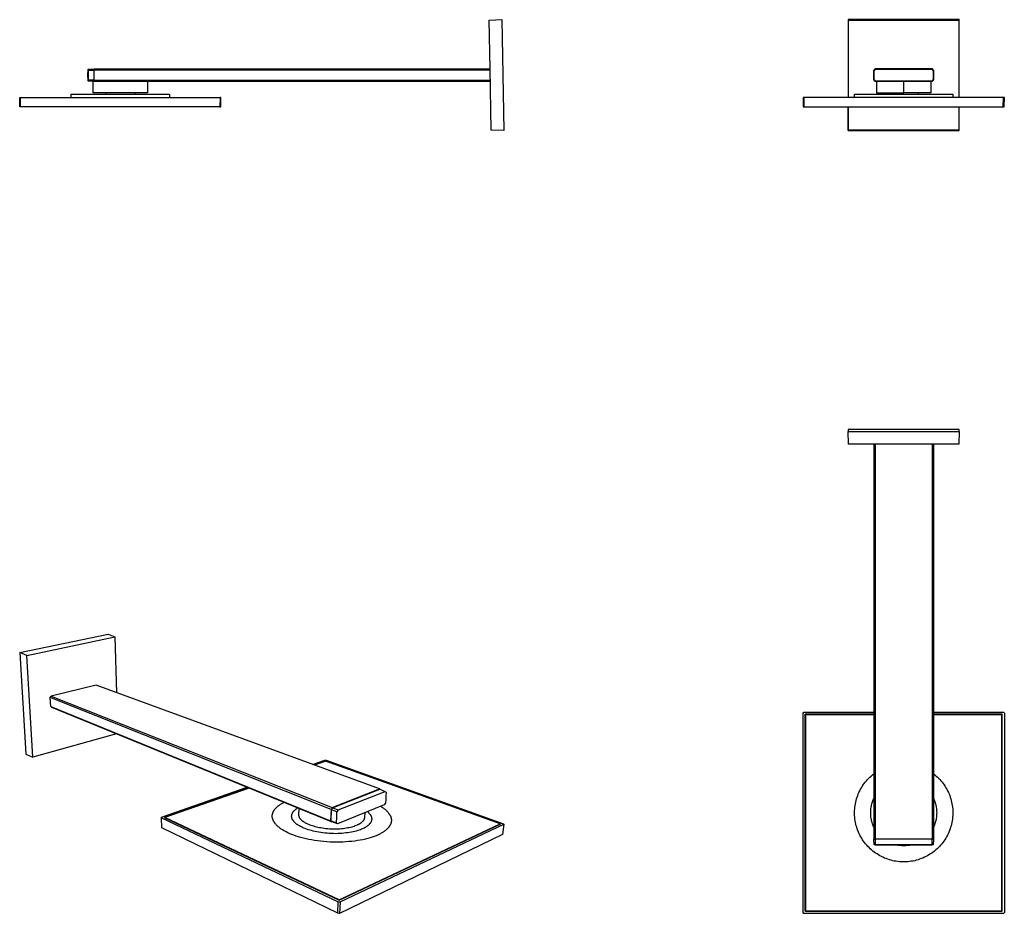
# Model space of a CAD drawing. Units: millimetres. Extents: x -762 to 400, y -747 to 309.
import ezdxf

# ---------------------------------------------------------------- set-up
doc = ezdxf.new("R2010")
doc.units = ezdxf.units.MM
doc.header["$MEASUREMENT"] = 0
doc.layers.add('Default', color=7, linetype='Continuous', true_color=0x000000)

msp = doc.modelspace()

# ---------------------------------------------------------------- linework, layer by layer
at = {"layer": 'Default', "color": 7, "true_color": 0xffffff}
for p, q in [((-208, 308.2), (-193, 308.9)), ((-207, 250.7), (-208, 308.2)), ((-193, 308.9), (-190.7, 178.1)), ((346.7, 308.9), (215.9, 308.9)), ((215.9, 308.9), (216.3, 308.2)), ((215.9, 308.9), (215.9, 217)), ((216.3, 217), (216.3, 308.2)), ((216.3, 308.2), (346.3, 308.2)), ((346.7, 308.9), (346.3, 308.2)), ((346.3, 308.2), (346.3, 217)), ((346.7, 217), (346.7, 308.9)), ((-681.7, 243.4), (-681.5, 249.9)), ((-681.5, 250.3), (-674.7, 250.5)), ((-681.5, 249.9), (-681.5, 250.3)), ((-681.4, 248.8), (-681.5, 245.2)), ((-681.5, 245.2), (-681.5, 241.5)), ((-681.4, 248.8), (-681.3, 250.3)), ((-674.7, 249), (-681.4, 248.8)), ((-674.7, 250.5), (-674.7, 236.2)), ((-674.2, 249.3), (-674.7, 249.3)), ((-674.2, 248.1), (-674.7, 248.1)), ((-674.2, 249.2), (-674.2, 250.7)), ((-674.2, 250.7), (-207, 250.7)), ((-207, 249.2), (-674.2, 249.2)), ((-674.2, 237.6), (-674.2, 249.2)), ((-205.7, 178.2), (-207, 250.7)), ((247.5, 250.7), (246, 249.2)), ((246, 249.2), (246, 237.6)), ((246.1, 249), (247.6, 250.5)), ((246.1, 237.7), (246.1, 249)), ((246.3, 248.8), (246.1, 249)), ((247.8, 250.3), (246.3, 248.8)), ((246.3, 237.9), (246.3, 248.8)), ((315.1, 250.7), (247.5, 250.7)), ((247.6, 250.5), (247.8, 250.3)), ((314.9, 250.5), (247.6, 250.5)), ((247.8, 250.3), (314.7, 250.3)), ((314.7, 250.3), (314.9, 250.5)), ((316.2, 248.8), (314.7, 250.3)), ((314.9, 250.5), (316.4, 249)), ((316.6, 249.2), (315.1, 250.7)), ((316.4, 249), (316.2, 248.8)), ((316.2, 248.8), (316.2, 237.9)), ((316.4, 249), (316.4, 237.7)), ((316.6, 237.6), (316.6, 249.2)), ((-681.5, 236.9), (-681.7, 243.4)), ((-681.5, 241.5), (-681.4, 237.9)), ((-681.5, 236.4), (-681.5, 236.9)), ((-674.7, 236.2), (-681.5, 236.4)), ((-681.3, 236.4), (-681.4, 237.9)), ((-681.4, 237.9), (-681.4, 237.9)), ((-681.4, 237.9), (-674.7, 237.7)), ((-675.5, 222.5), (-675.5, 236.1)), ((-675.5, 236.1), (-206.8, 236.1)), ((-674.2, 238.6), (-674.7, 238.6)), ((-674.2, 237.4), (-674.7, 237.4)), ((-674.2, 236.1), (-674.2, 237.6)), ((-674.2, 237.6), (-206.8, 237.6)), ((-611.5, 236.1), (-611.5, 222.5)), ((246, 237.6), (247.5, 236.1)), ((246.1, 237.7), (246.3, 237.9)), ((247.6, 236.2), (246.1, 237.7)), ((246.3, 237.9), (247.8, 236.4)), ((247.5, 236.1), (315.1, 236.1)), ((247.8, 236.4), (247.6, 236.2)), ((247.6, 236.2), (314.9, 236.2)), ((314.7, 236.4), (247.8, 236.4)), ((249.3, 236.1), (249.3, 222.5)), ((281.3, 222.5), (281.3, 236.1)), ((313.3, 236.1), (313.3, 222.5)), ((314.7, 236.4), (316.2, 237.9)), ((314.9, 236.2), (314.7, 236.4)), ((316.4, 237.7), (314.9, 236.2)), ((315.1, 236.1), (316.6, 237.6)), ((316.2, 237.9), (316.4, 237.7)), ((-701.5, 217), (-701.5, 221)), ((-701.5, 221), (-585.5, 221)), ((-611.5, 222.5), (-675.5, 222.5)), ((-660.6, 222.5), (-660.6, 221)), ((-626.3, 222.5), (-626.3, 221)), ((-585.5, 221), (-585.5, 217)), ((223.3, 217), (223.3, 221)), ((223.3, 221), (339.3, 221)), ((249.3, 222.5), (281.3, 222.5)), ((264.1, 222.5), (264.1, 221)), ((313.3, 222.5), (281.3, 222.5)), ((298.4, 222.5), (298.4, 221)), ((339.3, 221), (339.3, 217)), ((-762.1, 206), (-762.2, 217)), ((-762.2, 217), (-761.2, 217)), ((-761.1, 206), (-761.2, 217)), ((-761.2, 217), (-525.6, 217)), ((-525.6, 217), (-525.8, 206)), ((-524.6, 217), (-525.6, 217)), ((-524.8, 206), (-524.6, 217)), ((163.5, 217), (162.5, 217)), ((162.5, 217), (162.6, 206)), ((399.1, 217), (163.5, 217)), ((163.5, 217), (163.6, 206)), ((398.9, 206), (399.1, 217)), ((400.1, 217), (399.1, 217)), ((399.9, 206), (400.1, 217)), ((-761.1, 206), (-762.1, 206)), ((-525.8, 206), (-761.1, 206)), ((-525.8, 206), (-524.8, 206)), ((162.6, 206), (163.6, 206)), ((163.6, 206), (399.9, 206)), ((215.9, 178.1), (215.9, 206)), ((216.3, 178.2), (216.3, 206)), ((346.3, 206), (346.3, 178.2)), ((346.7, 178.1), (346.7, 206)), ((-190.7, 178.1), (-205.7, 178.2)), ((216.3, 178.2), (215.9, 178.1)), ((215.9, 178.1), (277.7, 178.1)), ((346.3, 178.2), (216.3, 178.2)), ((277.8, 178.1), (277.7, 178.1)), ((277.7, 178.1), (277.7, 178.1)), ((277.7, 178.1), (277.7, 178.1)), ((277.7, 178.1), (277.7, 178.1)), ((277.7, 178.1), (284.8, 178.1)), ((277.8, 178.1), (277.8, 178.1)), ((277.8, 178.1), (277.8, 178.1)), ((277.8, 178.1), (277.8, 178.1)), ((284.8, 178.1), (284.7, 178.1)), ((284.7, 178.1), (284.7, 178.1)), ((284.8, 178.1), (346.7, 178.1)), ((284.8, 178.1), (284.8, 178.1)), ((284.8, 178.1), (284.8, 178.1)), ((284.8, 178.1), (284.8, 178.1)), ((284.8, 178.1), (284.8, 178.1)), ((284.8, 178.1), (284.8, 178.1)), ((346.3, 178.2), (346.7, 178.1)), ((277.7, -175.1), (215.9, -175.1)), ((215.9, -175.1), (215.9, -177.4)), ((216.3, -192.4), (215.9, -177.4)), ((215.9, -177.4), (346.7, -177.4)), ((278, -175.1), (277.7, -175.1)), ((278.2, -175.1), (278, -175.1)), ((284.3, -175.1), (278.2, -175.1)), ((284.4, -175.1), (284.3, -175.1)), ((284.5, -175.1), (284.4, -175.1)), ((284.8, -175.1), (284.5, -175.1)), ((284.5, -175.1), (284.5, -175.1)), ((346.7, -175.1), (284.8, -175.1)), ((346.7, -177.4), (346.3, -192.4)), ((346.7, -177.4), (346.7, -175.1)), ((346.3, -192.4), (216.3, -192.4)), ((246, -192.4), (246, -658.5)), ((247.5, -192.4), (247.5, -658.5)), ((315.1, -658.5), (315.1, -192.4)), ((316.6, -192.4), (316.6, -658.5)), ((-762.2, -438.4), (-657.8, -417)), ((-657.8, -417), (-649.8, -420.2)), ((-753.8, -441.9), (-649.8, -420.2)), ((-649.8, -420.2), (-647.9, -486)), ((-753.8, -441.9), (-762.2, -438.4)), ((-762.2, -438.4), (-754.9, -558.5)), ((-746.8, -562.1), (-753.8, -441.9)), ((-671.8, -477.3), (-725, -490)), ((-337.3, -599.7), (-671.8, -477.3)), ((-726.1, -491.7), (-725, -490)), ((-394.7, -623.9), (-726.1, -491.7)), ((-725.6, -502.3), (-726.1, -491.7)), ((-725, -490), (-393.4, -621.6)), ((-724.3, -503.3), (-725.6, -502.3)), ((-725.6, -502.3), (-395.2, -637.3)), ((-394, -638.5), (-724.3, -503.3)), ((162.5, -510), (163.5, -509)), ((162.5, -745.6), (162.5, -510)), ((163.5, -509), (246, -509)), ((316.6, -509), (399.1, -509)), ((399.1, -509), (400.1, -510)), ((400.1, -510), (400.1, -745.6)), ((165, -744), (165, -511.5)), ((246, -511.5), (165, -511.5)), ((165, -511.5), (165.2, -511.7)), ((165.2, -511.7), (165.2, -743.9)), ((246, -511.7), (165.2, -511.7)), ((246, -512), (165.5, -512)), ((165.5, -512), (165.5, -743.6)), ((397.5, -511.5), (316.6, -511.5)), ((397.3, -511.7), (316.6, -511.7)), ((397.1, -512), (316.6, -512)), ((397.1, -743.6), (397.1, -512)), ((397.5, -511.5), (397.3, -511.7)), ((397.3, -743.9), (397.3, -511.7)), ((397.5, -744), (397.5, -511.5)), ((-647.9, -534.6), (-746.8, -562.1)), ((-754.9, -558.5), (-746.8, -562.1)), ((-416.4, -570.8), (-401.9, -565.7)), ((-401.1, -566.8), (-414.4, -571.5)), ((-401, -567), (-414.1, -571.6)), ((-401.9, -565.7), (-400.4, -565.7)), ((-194.4, -641), (-401.1, -566.8)), ((-401.1, -566.8), (-401.1, -567.1)), ((-195.2, -641), (-401, -567)), ((-400.4, -565.7), (-191.1, -640.7)), ((234.7, -593.3), (235.9, -591.7)), ((235.9, -591.7), (237.2, -590.1)), ((237.2, -590.1), (238.5, -588.6)), ((238.5, -588.6), (239.9, -587.2)), ((239.9, -587.2), (241.4, -585.7)), ((241.4, -585.7), (242.9, -584.4)), ((242.9, -584.4), (244.4, -583.1)), ((244.4, -583.1), (246, -581.8)), ((316.6, -581.8), (318.1, -583.1)), ((318.1, -583.1), (319.7, -584.4)), ((319.7, -584.4), (321.2, -585.7)), ((321.2, -585.7), (322.6, -587.2)), ((322.6, -587.2), (324, -588.6)), ((324, -588.6), (325.3, -590.1)), ((325.3, -590.1), (326.6, -591.7)), ((326.6, -591.7), (327.9, -593.3)), ((-594.8, -633), (-493.7, -597.7)), ((-491.8, -598.5), (-591.5, -633.4)), ((-491.4, -598.7), (-590.7, -633.4)), ((-393.4, -621.6), (-337.3, -599.7)), ((-392.8, -621.9), (-337, -600.1)), ((-386.4, -624.5), (-330.9, -602.6)), ((-336.9, -600.1), (-337.3, -599.7)), ((-337, -600.1), (-330.9, -602.6)), ((-330.9, -602.6), (-329.8, -603.9)), ((-329.8, -603.9), (-329.9, -608)), ((227.7, -605.5), (228.5, -603.7)), ((228.5, -603.7), (229.4, -601.9)), ((229.4, -601.9), (230.3, -600.1)), ((230.3, -600.1), (231.3, -598.3)), ((231.3, -598.3), (232.4, -596.6)), ((232.4, -596.6), (233.5, -594.9)), ((233.5, -594.9), (234.7, -593.3)), ((327.9, -593.3), (329, -594.9)), ((329, -594.9), (330.1, -596.6)), ((330.1, -596.6), (331.2, -598.3)), ((331.2, -598.3), (332.2, -600.1)), ((332.2, -600.1), (333.1, -601.9)), ((333.1, -601.9), (334, -603.7)), ((334, -603.7), (334.8, -605.5)), ((-451.9, -616.4), (-451.1, -615.9)), ((-451.1, -615.9), (-450.3, -615.5)), ((-330.1, -612.1), (-330.4, -616.2)), ((-329.9, -608), (-330.1, -612.1)), ((224.3, -617.1), (224.7, -615.1)), ((224.7, -615.1), (225.2, -613.2)), ((225.2, -613.2), (225.7, -611.2)), ((225.7, -611.2), (226.3, -609.3)), ((226.3, -609.3), (227, -607.4)), ((227, -607.4), (227.7, -605.5)), ((244.1, -616.2), (244.5, -614.9)), ((244.5, -614.9), (244.9, -613.7)), ((244.9, -613.7), (245.4, -612.5)), ((245.4, -612.5), (246, -611.3)), ((316.6, -611.3), (317.1, -612.5)), ((317.1, -612.5), (317.6, -613.7)), ((317.6, -613.7), (318.1, -614.9)), ((318.1, -614.9), (318.5, -616.2)), ((334.8, -605.5), (335.6, -607.4)), ((335.6, -607.4), (336.2, -609.3)), ((336.2, -609.3), (336.8, -611.2)), ((336.8, -611.2), (337.4, -613.2)), ((337.4, -613.2), (337.9, -615.1)), ((337.9, -615.1), (338.3, -617.1)), ((-463.3, -627.6), (-463.2, -627.3)), ((-463.2, -627.3), (-463, -627)), ((-463, -627), (-462.9, -626.7)), ((-462.9, -626.7), (-462.7, -626.4)), ((-462.7, -626.4), (-462.6, -626.1)), ((-462.6, -626.1), (-462.4, -625.8)), ((-462.4, -625.8), (-462.3, -625.5)), ((-462.3, -625.5), (-462.1, -625.2)), ((-462.1, -625.2), (-461.9, -624.9)), ((-461.9, -624.9), (-461.7, -624.7)), ((-461.7, -624.7), (-461.5, -624.4)), ((-461.5, -624.4), (-461.3, -624.1)), ((-461.3, -624.1), (-461.1, -623.8)), ((-461.1, -623.8), (-460.9, -623.5)), ((-460.9, -623.5), (-460.6, -623.2)), ((-460.6, -623.2), (-460.4, -622.9)), ((-460.4, -622.9), (-460.1, -622.7)), ((-460.1, -622.7), (-459.9, -622.4)), ((-459.9, -622.4), (-459.4, -621.8)), ((-459.4, -621.8), (-458.8, -621.3)), ((-458.8, -621.3), (-458.2, -620.8)), ((-458.2, -620.8), (-457.6, -620.2)), ((-457.6, -620.2), (-457, -619.7)), ((-457, -619.7), (-456.3, -619.2)), ((-456.3, -619.2), (-455.6, -618.7)), ((-455.6, -618.7), (-454.9, -618.2)), ((-454.9, -618.2), (-454.2, -617.7)), ((-454.2, -617.7), (-453.5, -617.3)), ((-453.5, -617.3), (-452.7, -616.8)), ((-452.7, -616.8), (-451.9, -616.4)), ((-440, -627.7), (-439.9, -627.5)), ((-439.9, -627.5), (-439.8, -627.3)), ((-439.8, -627.3), (-439.7, -627.2)), ((-439.7, -627.2), (-439.6, -627)), ((-439.6, -627), (-439.4, -626.8)), ((-439.4, -626.8), (-439.3, -626.6)), ((-439.3, -626.6), (-439.2, -626.4)), ((-439.2, -626.4), (-439, -626.2)), ((-439, -626.2), (-438.9, -626.1)), ((-438.9, -626.1), (-438.6, -625.7)), ((-438.6, -625.7), (-438.2, -625.4)), ((-438.2, -625.4), (-437.9, -625)), ((-437.9, -625), (-437.5, -624.7)), ((-437.5, -624.7), (-437.2, -624.3)), ((-437.2, -624.3), (-436.8, -624)), ((-436.8, -624), (-436.4, -623.7)), ((-436.4, -623.7), (-435.9, -623.3)), ((-435.9, -623.3), (-435.5, -623)), ((-435.5, -623), (-435.1, -622.7)), ((-435.1, -622.7), (-434.6, -622.4)), ((-434.6, -622.4), (-434.1, -622.1)), ((-432.7, -630.1), (-432.5, -622.8)), ((-394.7, -623.9), (-395.2, -637.3)), ((-393.4, -621.6), (-394.7, -623.9)), ((-394.6, -637.3), (-394.1, -624.2)), ((-394.1, -624.2), (-392.8, -621.9)), ((-387.7, -626.8), (-394.1, -624.2)), ((-392.8, -621.9), (-386.4, -624.5)), ((-387.8, -633.2), (-387.7, -626.8)), ((-386.4, -624.5), (-387.7, -626.8)), ((-331.8, -618.3), (-387, -640.8)), ((-351.6, -626.5), (-351.3, -626.8)), ((-351.3, -626.8), (-350.9, -627.2)), ((-350.9, -627.2), (-350.5, -627.5)), ((-350.5, -627.5), (-350.2, -627.9)), ((-336.1, -620.1), (-335.4, -620.6)), ((-335.4, -620.6), (-334.6, -621.1)), ((-334.6, -621.1), (-333.9, -621.6)), ((-333.9, -621.6), (-333.1, -622.1)), ((-333.1, -622.1), (-332.4, -622.6)), ((-332.4, -622.6), (-331.7, -623.1)), ((-330.4, -616.2), (-331.8, -618.3)), ((-331.7, -623.1), (-331.1, -623.7)), ((-331.1, -623.7), (-330.5, -624.2)), ((-330.5, -624.2), (-329.8, -624.8)), ((-329.8, -624.8), (-329.2, -625.3)), ((-329.2, -625.3), (-328.7, -625.9)), ((-328.7, -625.9), (-328.1, -626.4)), ((-328.1, -626.4), (-327.6, -627)), ((-327.6, -627), (-327.1, -627.6)), ((-327.1, -627.6), (-326.7, -628.2)), ((223.3, -625.1), (223.5, -623.1)), ((223.3, -627.1), (223.3, -625.1)), ((223.3, -629.2), (223.3, -627.1)), ((223.5, -623.1), (223.7, -621.1)), ((223.7, -621.1), (223.9, -619.1)), ((223.9, -619.1), (224.3, -617.1)), ((242.3, -626.5), (242.4, -625.2)), ((242.3, -627.8), (242.3, -626.5)), ((242.4, -625.2), (242.5, -623.9)), ((242.5, -623.9), (242.6, -622.6)), ((242.6, -622.6), (242.8, -621.3)), ((242.8, -621.3), (243.1, -620)), ((243.1, -620), (243.4, -618.7)), ((243.4, -618.7), (243.7, -617.4)), ((243.7, -617.4), (244.1, -616.2)), ((318.5, -616.2), (318.9, -617.4)), ((318.9, -617.4), (319.2, -618.7)), ((319.2, -618.7), (319.5, -620)), ((319.5, -620), (319.7, -621.3)), ((319.7, -621.3), (319.9, -622.6)), ((319.9, -622.6), (320.1, -623.9)), ((320.1, -623.9), (320.2, -625.2)), ((320.2, -625.2), (320.2, -626.5)), ((320.2, -626.5), (320.3, -627.8)), ((338.3, -617.1), (338.6, -619.1)), ((338.6, -619.1), (338.9, -621.1)), ((338.9, -621.1), (339.1, -623.1)), ((339.1, -623.1), (339.2, -625.1)), ((339.2, -625.1), (339.3, -627.1)), ((339.3, -627.1), (339.3, -629.2)), ((-595, -633.7), (-594.8, -633)), ((-594.4, -645.7), (-595, -633.7)), ((-595, -633.7), (-386.1, -733)), ((-591.5, -633.4), (-385.3, -731)), ((-385.3, -730.6), (-590.7, -633.4)), ((-590.7, -633.4), (-590.7, -633.8)), ((-464.1, -631.7), (-464, -631.4)), ((-464.1, -632), (-464.1, -631.7)), ((-464, -632.3), (-464.1, -632)), ((-464, -630.4), (-463.9, -630.1)), ((-464, -630.8), (-464, -630.4)), ((-464, -631.1), (-464, -630.8)), ((-464, -631.4), (-464, -631.1)), ((-464, -632.6), (-464, -632.3)), ((-464, -633), (-464, -632.6)), ((-464, -633.3), (-464, -633)), ((-463.9, -633.6), (-464, -633.3)), ((-463.9, -629.8), (-463.8, -629.5)), ((-463.9, -630.1), (-463.9, -629.8)), ((-463.9, -633.9), (-463.9, -633.6)), ((-463.8, -634.2), (-463.9, -633.9)), ((-463.8, -629.2), (-463.7, -628.9)), ((-463.8, -629.5), (-463.8, -629.2)), ((-463.7, -634.5), (-463.8, -634.2)), ((-463.7, -628.9), (-463.6, -628.6)), ((-463.6, -634.9), (-463.7, -634.5)), ((-463.6, -628.6), (-463.5, -628.3)), ((-463.6, -635.2), (-463.6, -634.9)), ((-463.5, -635.5), (-463.6, -635.2)), ((-463.5, -628.3), (-463.4, -628)), ((-463.3, -635.8), (-463.5, -635.5)), ((-463.4, -628), (-463.3, -627.6)), ((-463.2, -636.1), (-463.3, -635.8)), ((-463.1, -636.4), (-463.2, -636.1)), ((-463, -636.8), (-463.1, -636.4)), ((-462.8, -637.1), (-463, -636.8)), ((-462.7, -637.4), (-462.8, -637.1)), ((-462.5, -637.7), (-462.7, -637.4)), ((-462.4, -638), (-462.5, -637.7)), ((-462.2, -638.3), (-462.4, -638)), ((-462, -638.6), (-462.2, -638.3)), ((-461.8, -638.9), (-462, -638.6)), ((-461.6, -639.3), (-461.8, -638.9)), ((-441.2, -631.4), (-441.1, -631.2)), ((-441.2, -631.6), (-441.2, -631.4)), ((-441.2, -631.8), (-441.2, -631.6)), ((-441.2, -632), (-441.2, -631.8)), ((-441.2, -632.2), (-441.2, -632)), ((-441.1, -632.4), (-441.2, -632.2)), ((-441.1, -630.6), (-441, -630.4)), ((-441.1, -630.8), (-441.1, -630.6)), ((-441.1, -631), (-441.1, -630.8)), ((-441.1, -631.2), (-441.1, -631)), ((-441.1, -632.6), (-441.1, -632.4)), ((-441.1, -632.8), (-441.1, -632.6)), ((-441.1, -633), (-441.1, -632.8)), ((-441, -633.2), (-441.1, -633)), ((-441, -630), (-440.9, -629.8)), ((-441, -630.2), (-441, -630)), ((-441, -630.4), (-441, -630.2)), ((-441, -633.4), (-441, -633.2)), ((-441, -633.6), (-441, -633.4)), ((-440.9, -633.8), (-441, -633.6)), ((-440.9, -629.6), (-440.8, -629.5)), ((-440.9, -629.8), (-440.9, -629.6)), ((-440.8, -634), (-440.9, -633.8)), ((-440.8, -629.5), (-440.7, -629.3)), ((-440.8, -634.2), (-440.8, -634)), ((-440.7, -634.4), (-440.8, -634.2)), ((-440.7, -629.1), (-440.6, -628.9)), ((-440.7, -629.3), (-440.7, -629.1)), ((-440.6, -634.6), (-440.7, -634.4)), ((-440.6, -628.9), (-440.5, -628.7)), ((-440.6, -634.8), (-440.6, -634.6)), ((-440.5, -635), (-440.6, -634.8)), ((-440.5, -628.7), (-440.4, -628.5)), ((-440.4, -635.2), (-440.5, -635)), ((-440.4, -628.5), (-440.3, -628.3)), ((-440.3, -635.4), (-440.4, -635.2)), ((-440.3, -628.3), (-440.2, -628.1)), ((-440.2, -635.6), (-440.3, -635.4)), ((-440.2, -628.1), (-440.1, -627.9)), ((-440.1, -635.8), (-440.2, -635.6)), ((-440.1, -627.9), (-440, -627.7)), ((-440, -636), (-440.1, -635.8)), ((-439.9, -636.2), (-440, -636)), ((-439.8, -636.4), (-439.9, -636.2)), ((-439.6, -636.6), (-439.8, -636.4)), ((-439.5, -636.8), (-439.6, -636.6)), ((-439.4, -637), (-439.5, -636.8)), ((-439.3, -637.2), (-439.4, -637)), ((-439.1, -637.4), (-439.3, -637.2)), ((-438.8, -637.8), (-439.1, -637.4)), ((-438.5, -638.2), (-438.8, -637.8)), ((-438.2, -638.6), (-438.5, -638.2)), ((-437.8, -638.9), (-438.2, -638.6)), ((-437.4, -639.3), (-437.8, -638.9)), ((-432.7, -630.3), (-432.7, -630.1)), ((-432.7, -630.5), (-432.7, -630.3)), ((-432.7, -630.6), (-432.7, -630.5)), ((-432.7, -630.8), (-432.7, -630.6)), ((-432.6, -631), (-432.7, -630.8)), ((-432.6, -631.2), (-432.6, -631)), ((-432.6, -631.4), (-432.6, -631.2)), ((-432.6, -631.6), (-432.6, -631.4)), ((-432.5, -631.8), (-432.6, -631.6)), ((-432.5, -632), (-432.5, -631.8)), ((-432.4, -632.1), (-432.5, -632)), ((-432.4, -632.3), (-432.4, -632.1)), ((-432.3, -632.5), (-432.4, -632.3)), ((-432.2, -632.7), (-432.3, -632.5)), ((-432.1, -632.9), (-432.2, -632.7)), ((-432.1, -633.1), (-432.1, -632.9)), ((-432, -633.3), (-432.1, -633.1)), ((-431.9, -633.5), (-432, -633.3)), ((-431.8, -633.7), (-431.9, -633.5)), ((-431.7, -633.9), (-431.8, -633.7)), ((-431.6, -634), (-431.7, -633.9)), ((-431.4, -634.2), (-431.6, -634)), ((-431.3, -634.4), (-431.4, -634.2)), ((-431.2, -634.6), (-431.3, -634.4)), ((-431, -634.8), (-431.2, -634.6)), ((-430.9, -635), (-431, -634.8)), ((-430.8, -635.2), (-430.9, -635)), ((-430.6, -635.4), (-430.8, -635.2)), ((-430.4, -635.6), (-430.6, -635.4)), ((-430.3, -635.8), (-430.4, -635.6)), ((-430.1, -635.9), (-430.3, -635.8)), ((-429.9, -636.1), (-430.1, -635.9)), ((-429.6, -636.5), (-429.9, -636.1)), ((-429.2, -636.9), (-429.6, -636.5)), ((-428.7, -637.2), (-429.2, -636.9)), ((-428.3, -637.6), (-428.7, -637.2)), ((-427.8, -638), (-428.3, -637.6)), ((-427.4, -638.3), (-427.8, -638)), ((-426.9, -638.7), (-427.4, -638.3)), ((-426.3, -639), (-426.9, -638.7)), ((-425.8, -639.3), (-426.3, -639)), ((-395.2, -637.3), (-394, -638.5)), ((-393.4, -638.5), (-394.6, -637.3)), ((-394.6, -637.3), (-388.2, -639.6)), ((-394, -638.5), (-393.5, -638.3)), ((-387, -640.8), (-393.4, -638.5)), ((-388.2, -639.6), (-387.8, -633.2)), ((-358.4, -639), (-358.7, -639.3)), ((-358, -638.7), (-358.4, -639)), ((-357.7, -638.4), (-358, -638.7)), ((-357.6, -638.2), (-357.7, -638.4)), ((-357.4, -638.1), (-357.6, -638.2)), ((-357.3, -637.9), (-357.4, -638.1)), ((-357.1, -637.7), (-357.3, -637.9)), ((-357, -637.6), (-357.1, -637.7)), ((-356.9, -637.4), (-357, -637.6)), ((-356.7, -637.2), (-356.9, -637.4)), ((-356.6, -637.1), (-356.7, -637.2)), ((-356.5, -636.9), (-356.6, -637.1)), ((-356.4, -636.7), (-356.5, -636.9)), ((-356.3, -636.6), (-356.4, -636.7)), ((-356.2, -636.4), (-356.3, -636.6)), ((-356.1, -636.2), (-356.2, -636.4)), ((-356, -636.1), (-356.1, -636.2)), ((-355.9, -635.9), (-356, -636.1)), ((-355.8, -635.7), (-355.9, -635.9)), ((-355.7, -635.6), (-355.8, -635.7)), ((-355.6, -635.2), (-355.7, -635.4)), ((-355.7, -635.4), (-355.7, -635.6)), ((-355.5, -635), (-355.6, -635.2)), ((-355.4, -634.7), (-355.5, -634.9)), ((-355.5, -634.9), (-355.5, -635)), ((-355.3, -634.3), (-355.4, -634.5)), ((-355.4, -634.5), (-355.4, -634.7)), ((-355.2, -633.8), (-355.3, -634)), ((-355.3, -634), (-355.3, -634.1)), ((-355.3, -634.1), (-355.3, -634.3)), ((-354.9, -627.8), (-355.2, -633.3)), ((-355.2, -633.3), (-355.2, -633.4)), ((-355.2, -633.4), (-355.2, -633.6)), ((-355.2, -633.6), (-355.2, -633.8)), ((-350.2, -627.9), (-349.9, -628.2)), ((-349.9, -628.2), (-349.5, -628.6)), ((-349.5, -628.6), (-349.2, -628.9)), ((-349.2, -628.9), (-349, -629.3)), ((-349, -629.3), (-348.7, -629.6)), ((-348.7, -629.6), (-348.4, -630)), ((-348.4, -630), (-348.3, -630.2)), ((-348.3, -630.2), (-348.2, -630.4)), ((-348.2, -630.4), (-348.1, -630.5)), ((-348.1, -630.5), (-348, -630.7)), ((-348, -630.7), (-347.9, -630.9)), ((-347.9, -630.9), (-347.8, -631.1)), ((-347.8, -639.1), (-347.9, -639.3)), ((-347.8, -631.1), (-347.7, -631.3)), ((-347.7, -638.9), (-347.8, -639.1)), ((-347.7, -631.3), (-347.6, -631.5)), ((-347.6, -638.7), (-347.7, -638.9)), ((-347.6, -631.5), (-347.5, -631.6)), ((-347.5, -638.6), (-347.6, -638.7)), ((-347.5, -631.6), (-347.4, -631.8)), ((-347.4, -638.2), (-347.5, -638.4)), ((-347.5, -638.4), (-347.5, -638.6)), ((-347.4, -631.8), (-347.3, -632)), ((-347.3, -638), (-347.4, -638.2)), ((-347.3, -632), (-347.3, -632.2)), ((-347.3, -632.2), (-347.2, -632.4)), ((-347.2, -637.8), (-347.3, -638)), ((-347.2, -632.4), (-347.1, -632.6)), ((-347.1, -637.5), (-347.2, -637.6)), ((-347.2, -637.6), (-347.2, -637.8)), ((-347.1, -632.6), (-347.1, -632.8)), ((-347.1, -632.8), (-347, -633)), ((-347, -637.3), (-347.1, -637.5)), ((-347, -633), (-347, -633.1)), ((-347, -633.1), (-346.9, -633.3)), ((-346.9, -636.9), (-347, -637.1)), ((-347, -637.1), (-347, -637.3)), ((-346.9, -633.3), (-346.9, -633.5)), ((-346.9, -633.5), (-346.9, -633.7)), ((-346.9, -633.7), (-346.8, -633.9)), ((-346.8, -636.3), (-346.9, -636.5)), ((-346.9, -636.5), (-346.9, -636.7)), ((-346.9, -636.7), (-346.9, -636.9)), ((-346.8, -633.9), (-346.8, -634.1)), ((-346.8, -634.1), (-346.8, -634.3)), ((-346.8, -634.3), (-346.8, -634.5)), ((-346.8, -634.5), (-346.7, -634.7)), ((-346.7, -635.6), (-346.8, -635.8)), ((-346.8, -635.8), (-346.8, -636)), ((-346.8, -636), (-346.8, -636.2)), ((-346.8, -636.2), (-346.8, -636.3)), ((-346.7, -634.7), (-346.7, -634.8)), ((-346.7, -634.8), (-346.7, -635)), ((-346.7, -635), (-346.7, -635.2)), ((-346.7, -635.2), (-346.7, -635.4)), ((-346.7, -635.4), (-346.7, -635.6)), ((-326.7, -628.2), (-326.5, -628.5)), ((-326.5, -628.5), (-326.3, -628.8)), ((-326.3, -628.8), (-326.1, -629.1)), ((-326.1, -629.1), (-325.9, -629.4)), ((-325.9, -629.4), (-325.7, -629.7)), ((-325.7, -629.7), (-325.5, -630)), ((-325.5, -630), (-325.3, -630.3)), ((-325.3, -630.3), (-325.2, -630.6)), ((-325.2, -630.6), (-325, -630.9)), ((-325, -630.9), (-324.8, -631.2)), ((-324.8, -631.2), (-324.7, -631.5)), ((-324.7, -631.5), (-324.6, -631.8)), ((-324.6, -631.8), (-324.4, -632.1)), ((-324.4, -632.1), (-324.3, -632.4)), ((-324.3, -632.4), (-324.2, -632.7)), ((-324.2, -632.7), (-324.1, -633)), ((-324.1, -633), (-324, -633.3)), ((-324, -633.3), (-323.9, -633.6)), ((-323.9, -633.6), (-323.8, -633.9)), ((-323.8, -633.9), (-323.8, -634.2)), ((-323.8, -634.2), (-323.7, -634.5)), ((-323.7, -638.8), (-323.8, -639.1)), ((-323.8, -639.1), (-323.8, -639.4)), ((-323.7, -634.5), (-323.7, -634.8)), ((-323.7, -634.8), (-323.6, -635.1)), ((-323.6, -638.2), (-323.7, -638.5)), ((-323.7, -638.5), (-323.7, -638.8)), ((-323.6, -635.1), (-323.6, -635.4)), ((-323.6, -635.4), (-323.5, -635.7)), ((-323.5, -637.6), (-323.6, -637.9)), ((-323.6, -637.9), (-323.6, -638.2)), ((-323.5, -635.7), (-323.5, -636.1)), ((-323.5, -636.1), (-323.5, -636.4)), ((-323.5, -636.4), (-323.5, -636.7)), ((-323.5, -636.7), (-323.5, -637)), ((-323.5, -637), (-323.5, -637.3)), ((-323.5, -637.3), (-323.5, -637.6)), ((223.4, -631.2), (223.3, -629.2)), ((223.5, -633.2), (223.4, -631.2)), ((223.7, -635.2), (223.5, -633.2)), ((224, -637.2), (223.7, -635.2)), ((224.4, -639.2), (224, -637.2)), ((224.8, -641.1), (224.4, -639.2)), ((242.3, -629.1), (242.3, -627.8)), ((242.4, -630.5), (242.3, -629.1)), ((242.5, -631.8), (242.4, -630.5)), ((242.6, -633.1), (242.5, -631.8)), ((242.8, -634.4), (242.6, -633.1)), ((243.1, -635.7), (242.8, -634.4)), ((243.4, -637), (243.1, -635.7)), ((243.7, -638.2), (243.4, -637)), ((244.1, -639.5), (243.7, -638.2)), ((318.9, -638.2), (318.5, -639.5)), ((319.2, -637), (318.9, -638.2)), ((319.5, -635.7), (319.2, -637)), ((319.7, -634.4), (319.5, -635.7)), ((319.9, -633.1), (319.7, -634.4)), ((320.1, -631.8), (319.9, -633.1)), ((320.2, -630.5), (320.1, -631.8)), ((320.3, -627.8), (320.2, -629.1)), ((320.2, -629.1), (320.2, -630.5)), ((338.1, -639.2), (337.7, -641.1)), ((338.5, -637.2), (338.1, -639.2)), ((338.8, -635.2), (338.5, -637.2)), ((339, -633.2), (338.8, -635.2)), ((339.2, -631.2), (339, -633.2)), ((339.3, -629.2), (339.2, -631.2)), ((-386.7, -746.5), (-594.4, -645.7)), ((-461.4, -639.6), (-461.6, -639.3)), ((-461.2, -639.9), (-461.4, -639.6)), ((-461, -640.2), (-461.2, -639.9)), ((-460.7, -640.5), (-461, -640.2)), ((-460.5, -640.8), (-460.7, -640.5)), ((-460, -641.4), (-460.5, -640.8)), ((-459.5, -642), (-460, -641.4)), ((-458.9, -642.6), (-459.5, -642)), ((-458.3, -643.2), (-458.9, -642.6)), ((-457.7, -643.7), (-458.3, -643.2)), ((-457.1, -644.3), (-457.7, -643.7)), ((-456.4, -644.9), (-457.1, -644.3)), ((-455.7, -645.4), (-456.4, -644.9)), ((-455, -646), (-455.7, -645.4)), ((-454.2, -646.5), (-455, -646)), ((-453.5, -647.1), (-454.2, -646.5)), ((-452.7, -647.6), (-453.5, -647.1)), ((-451.9, -648.1), (-452.7, -647.6)), ((-451, -648.6), (-451.9, -648.1)), ((-449.3, -649.6), (-451, -648.6)), ((-447.5, -650.5), (-449.3, -649.6)), ((-445.7, -651.5), (-447.5, -650.5)), ((-437.1, -639.7), (-437.4, -639.3)), ((-436.7, -640), (-437.1, -639.7)), ((-436.2, -640.4), (-436.7, -640)), ((-435.8, -640.8), (-436.2, -640.4)), ((-435.4, -641.1), (-435.8, -640.8)), ((-434.9, -641.5), (-435.4, -641.1)), ((-434.4, -641.8), (-434.9, -641.5)), ((-433.9, -642.1), (-434.4, -641.8)), ((-433.4, -642.5), (-433.9, -642.1)), ((-432.9, -642.8), (-433.4, -642.5)), ((-431.8, -643.4), (-432.9, -642.8)), ((-430.7, -644.1), (-431.8, -643.4)), ((-429.6, -644.6), (-430.7, -644.1)), ((-428.4, -645.2), (-429.6, -644.6)), ((-426.9, -645.9), (-428.4, -645.2)), ((-425.3, -646.5), (-426.9, -645.9)), ((-425.2, -639.7), (-425.8, -639.3)), ((-423.6, -647.2), (-425.3, -646.5)), ((-424.7, -640), (-425.2, -639.7)), ((-424.1, -640.3), (-424.7, -640)), ((-423.4, -640.6), (-424.1, -640.3)), ((-421.8, -647.8), (-423.6, -647.2)), ((-422.8, -641), (-423.4, -640.6)), ((-422.2, -641.3), (-422.8, -641)), ((-420.8, -641.8), (-422.2, -641.3)), ((-419.9, -648.4), (-421.8, -647.8)), ((-419.5, -642.4), (-420.8, -641.8)), ((-417.9, -648.9), (-419.9, -648.4)), ((-418.2, -642.9), (-419.5, -642.4)), ((-416.7, -643.4), (-418.2, -642.9)), ((-415.8, -649.5), (-417.9, -648.9)), ((-415.2, -643.8), (-416.7, -643.4)), ((-413.7, -650), (-415.8, -649.5)), ((-413.6, -644.3), (-415.2, -643.8)), ((-411.4, -650.4), (-413.7, -650)), ((-411.9, -644.7), (-413.6, -644.3)), ((-410.2, -645.1), (-411.9, -644.7)), ((-409.1, -650.9), (-411.4, -650.4)), ((-408.4, -645.5), (-410.2, -645.1)), ((-406.8, -651.2), (-409.1, -650.9)), ((-406.5, -645.8), (-408.4, -645.5)), ((-404.6, -646.1), (-406.5, -645.8)), ((-402.7, -646.4), (-404.6, -646.1)), ((-400.7, -646.6), (-402.7, -646.4)), ((-398.6, -646.8), (-400.7, -646.6)), ((-396.6, -647), (-398.6, -646.8)), ((-394.5, -647.1), (-396.6, -647)), ((-392.5, -647.2), (-394.5, -647.1)), ((-390.4, -647.2), (-392.5, -647.2)), ((-388.4, -647.1), (-390.4, -647.2)), ((-386.3, -647.1), (-388.4, -647.1)), ((-388.2, -639.6), (-387, -640.8)), ((-384.3, -647), (-386.3, -647.1)), ((-385.3, -731), (-194.4, -641)), ((-385.3, -730.6), (-195.2, -641)), ((-382.4, -646.8), (-384.3, -647)), ((-384.1, -733), (-190.7, -641.4)), ((-380.5, -646.6), (-382.4, -646.8)), ((-378.6, -646.4), (-380.5, -646.6)), ((-376.8, -646.1), (-378.6, -646.4)), ((-375.1, -645.8), (-376.8, -646.1)), ((-373.4, -645.5), (-375.1, -645.8)), ((-371.8, -645.1), (-373.4, -645.5)), ((-370.7, -650.7), (-372.8, -651.1)), ((-370.3, -644.7), (-371.8, -645.1)), ((-368.7, -650.3), (-370.7, -650.7)), ((-368.8, -644.3), (-370.3, -644.7)), ((-367.5, -643.9), (-368.8, -644.3)), ((-366.8, -649.9), (-368.7, -650.3)), ((-366.2, -643.4), (-367.5, -643.9)), ((-364.9, -649.4), (-366.8, -649.9)), ((-365, -642.9), (-366.2, -643.4)), ((-364, -642.5), (-365, -642.9)), ((-363.2, -648.9), (-364.9, -649.4)), ((-363.5, -642.2), (-364, -642.5)), ((-363, -642), (-363.5, -642.2)), ((-361.6, -648.3), (-363.2, -648.9)), ((-362.5, -641.8), (-363, -642)), ((-362, -641.5), (-362.5, -641.8)), ((-361.6, -641.3), (-362, -641.5)), ((-361.1, -641), (-361.6, -641.3)), ((-360, -647.8), (-361.6, -648.3)), ((-360.7, -640.7), (-361.1, -641)), ((-360.3, -640.4), (-360.7, -640.7)), ((-359.8, -640.2), (-360.3, -640.4)), ((-358.9, -647.3), (-360, -647.8)), ((-359.5, -639.9), (-359.8, -640.2)), ((-359.1, -639.6), (-359.5, -639.9)), ((-358.7, -639.3), (-359.1, -639.6)), ((-357.8, -646.9), (-358.9, -647.3)), ((-356.7, -646.4), (-357.8, -646.9)), ((-355.7, -645.9), (-356.7, -646.4)), ((-354.7, -645.3), (-355.7, -645.9)), ((-354.2, -645.1), (-354.7, -645.3)), ((-353.8, -644.8), (-354.2, -645.1)), ((-353.3, -644.5), (-353.8, -644.8)), ((-352.9, -644.2), (-353.3, -644.5)), ((-352.4, -643.9), (-352.9, -644.2)), ((-352, -643.6), (-352.4, -643.9)), ((-351.6, -643.3), (-352, -643.6)), ((-351.2, -643), (-351.6, -643.3)), ((-350.8, -642.7), (-351.2, -643)), ((-350.5, -642.3), (-350.8, -642.7)), ((-350.1, -642), (-350.5, -642.3)), ((-349.8, -641.7), (-350.1, -642)), ((-349.5, -641.4), (-349.8, -641.7)), ((-349.2, -641), (-349.5, -641.4)), ((-348.9, -640.7), (-349.2, -641)), ((-348.8, -640.5), (-348.9, -640.7)), ((-348.6, -640.3), (-348.8, -640.5)), ((-348.5, -640.2), (-348.6, -640.3)), ((-348.4, -640), (-348.5, -640.2)), ((-348.3, -639.8), (-348.4, -640)), ((-348.1, -639.6), (-348.3, -639.8)), ((-348, -639.5), (-348.1, -639.6)), ((-347.9, -639.3), (-348, -639.5)), ((-333.3, -650.7), (-334.1, -651.2)), ((-332.6, -650.2), (-333.3, -650.7)), ((-331.9, -649.8), (-332.6, -650.2)), ((-331.2, -649.3), (-331.9, -649.8)), ((-330.6, -648.8), (-331.2, -649.3)), ((-329.9, -648.2), (-330.6, -648.8)), ((-329.3, -647.7), (-329.9, -648.2)), ((-328.8, -647.2), (-329.3, -647.7)), ((-328.2, -646.7), (-328.8, -647.2)), ((-327.7, -646.1), (-328.2, -646.7)), ((-327.4, -645.8), (-327.7, -646.1)), ((-327.2, -645.6), (-327.4, -645.8)), ((-327, -645.3), (-327.2, -645.6)), ((-326.7, -645), (-327, -645.3)), ((-326.5, -644.7), (-326.7, -645)), ((-326.3, -644.4), (-326.5, -644.7)), ((-326.1, -644.1), (-326.3, -644.4)), ((-325.9, -643.9), (-326.1, -644.1)), ((-325.7, -643.6), (-325.9, -643.9)), ((-325.5, -643.3), (-325.7, -643.6)), ((-325.3, -643), (-325.5, -643.3)), ((-325.2, -642.7), (-325.3, -643)), ((-325, -642.4), (-325.2, -642.7)), ((-324.8, -642.1), (-325, -642.4)), ((-324.7, -641.8), (-324.8, -642.1)), ((-324.6, -641.5), (-324.7, -641.8)), ((-324.4, -641.2), (-324.6, -641.5)), ((-324.3, -640.9), (-324.4, -641.2)), ((-324.2, -640.6), (-324.3, -640.9)), ((-324.1, -640.3), (-324.2, -640.6)), ((-324, -640), (-324.1, -640.3)), ((-323.9, -639.7), (-324, -640)), ((-323.8, -639.4), (-323.9, -639.7)), ((-195.3, -641.4), (-195.2, -641)), ((-190.7, -641.4), (-192.2, -653.5)), ((-191.1, -640.7), (-190.7, -641.4)), ((225.3, -643.1), (224.8, -641.1)), ((225.9, -645), (225.3, -643.1)), ((226.5, -646.9), (225.9, -645)), ((227.2, -648.8), (226.5, -646.9)), ((228, -650.7), (227.2, -648.8)), ((228.8, -652.5), (228, -650.7)), ((244.5, -640.8), (244.1, -639.5)), ((244.9, -642), (244.5, -640.8)), ((245.4, -643.2), (244.9, -642)), ((246, -644.4), (245.4, -643.2)), ((317.1, -643.2), (316.6, -644.4)), ((317.6, -642), (317.1, -643.2)), ((318.1, -640.8), (317.6, -642)), ((318.5, -639.5), (318.1, -640.8)), ((334.6, -650.7), (333.7, -652.5)), ((335.3, -648.8), (334.6, -650.7)), ((336, -646.9), (335.3, -648.8)), ((336.7, -645), (336, -646.9)), ((337.2, -643.1), (336.7, -645)), ((337.7, -641.1), (337.2, -643.1)), ((-443.4, -652.5), (-445.7, -651.5)), ((-441.1, -653.4), (-443.4, -652.5)), ((-438.6, -654.4), (-441.1, -653.4)), ((-436, -655.3), (-438.6, -654.4)), ((-433.3, -656.2), (-436, -655.3)), ((-430.4, -657), (-433.3, -656.2)), ((-427.4, -657.8), (-430.4, -657)), ((-424.2, -658.6), (-427.4, -657.8)), ((-421, -659.3), (-424.2, -658.6)), ((-417.6, -659.9), (-421, -659.3)), ((-414.1, -660.5), (-417.6, -659.9)), ((-410.6, -661), (-414.1, -660.5)), ((-407, -661.5), (-410.6, -661)), ((-403.3, -661.8), (-407, -661.5)), ((-404.4, -651.6), (-406.8, -651.2)), ((-401.9, -651.8), (-404.4, -651.6)), ((-399.5, -662.1), (-403.3, -661.8)), ((-399.4, -652.1), (-401.9, -651.8)), ((-395.8, -662.4), (-399.5, -662.1)), ((-396.9, -652.2), (-399.4, -652.1)), ((-394.4, -652.4), (-396.9, -652.2)), ((-392, -662.5), (-395.8, -662.4)), ((-391.8, -652.4), (-394.4, -652.4)), ((-388.3, -662.5), (-392, -662.5)), ((-389.3, -652.5), (-391.8, -652.4)), ((-386.8, -652.4), (-389.3, -652.5)), ((-384.4, -652.3), (-386.8, -652.4)), ((-192.2, -653.5), (-384.7, -746.6)), ((-380.8, -662.4), (-384.5, -662.5)), ((-381.9, -652.2), (-384.4, -652.3)), ((-379.5, -652), (-381.9, -652.2)), ((-377.2, -662.2), (-380.8, -662.4)), ((-377.2, -651.7), (-379.5, -652)), ((-375, -651.4), (-377.2, -651.7)), ((-373.6, -661.9), (-377.2, -662.2)), ((-372.8, -651.1), (-375, -651.4)), ((-370.1, -661.6), (-373.6, -661.9)), ((-366.7, -661.2), (-370.1, -661.6)), ((-363.4, -660.7), (-366.7, -661.2)), ((-360.2, -660.2), (-363.4, -660.7)), ((-357.1, -659.6), (-360.2, -660.2)), ((-354.2, -658.9), (-357.1, -659.6)), ((-351.4, -658.2), (-354.2, -658.9)), ((-348.7, -657.4), (-351.4, -658.2)), ((-346.2, -656.6), (-348.7, -657.4)), ((-343.8, -655.8), (-346.2, -656.6)), ((-341.6, -654.9), (-343.8, -655.8)), ((-339.8, -654.2), (-341.6, -654.9)), ((-338.1, -653.4), (-339.8, -654.2)), ((-337.3, -653), (-338.1, -653.4)), ((-336.4, -652.5), (-337.3, -653)), ((-335.6, -652.1), (-336.4, -652.5)), ((-334.8, -651.6), (-335.6, -652.1)), ((-334.1, -651.2), (-334.8, -651.6)), ((229.7, -654.4), (228.8, -652.5)), ((230.6, -656.1), (229.7, -654.4)), ((231.7, -657.9), (230.6, -656.1)), ((232.7, -659.6), (231.7, -657.9)), ((233.9, -661.3), (232.7, -659.6)), ((235.1, -662.9), (233.9, -661.3)), ((246, -658.5), (247.5, -658.5)), ((246.3, -665.8), (246.1, -659)), ((246.1, -659), (247.6, -659)), ((247.5, -658.5), (315.1, -658.5)), ((247.6, -659), (247.8, -665.7)), ((314.9, -659), (247.6, -659)), ((248.7, -658.5), (248.7, -659)), ((250.1, -658.5), (250.1, -659)), ((312.4, -658.5), (312.4, -659)), ((313.8, -658.5), (313.8, -659)), ((314.7, -665.7), (314.9, -659)), ((314.9, -659), (316.4, -659)), ((316.6, -658.5), (315.1, -658.5)), ((316.4, -659), (316.2, -665.7)), ((328.7, -661.3), (327.5, -662.9)), ((329.8, -659.6), (328.7, -661.3)), ((330.9, -657.9), (329.8, -659.6)), ((331.9, -656.1), (330.9, -657.9)), ((332.8, -654.4), (331.9, -656.1)), ((333.7, -652.5), (332.8, -654.4)), ((-384.5, -662.5), (-388.3, -662.5)), ((236.3, -664.5), (235.1, -662.9)), ((237.6, -666), (236.3, -664.5)), ((239, -667.5), (237.6, -666)), ((240.4, -669), (239, -667.5)), ((241.8, -670.4), (240.4, -669)), ((243.3, -671.7), (241.8, -670.4)), ((244.9, -673), (243.3, -671.7)), ((246.5, -674.2), (244.9, -673)), ((247.8, -665.7), (246.3, -665.7)), ((316.2, -665.8), (246.3, -665.8)), ((247.8, -665.7), (314.7, -665.7)), ((274.6, -666.3), (273.3, -665.8)), ((275.9, -666.5), (274.6, -666.3)), ((277.3, -666.6), (275.9, -666.5)), ((278.6, -666.7), (277.3, -666.6)), ((279.9, -666.8), (278.6, -666.7)), ((281.3, -666.8), (279.9, -666.8)), ((282.6, -666.8), (281.3, -666.8)), ((283.9, -666.7), (282.6, -666.8)), ((285.3, -666.6), (283.9, -666.7)), ((286.6, -666.5), (285.3, -666.6)), ((287.9, -666.3), (286.6, -666.5)), ((289.2, -665.8), (287.9, -666.3)), ((316.2, -665.7), (314.7, -665.7)), ((317.7, -673), (316.1, -674.2)), ((316.2, -665.7), (316.2, -665.8)), ((319.2, -671.7), (317.7, -673)), ((320.7, -670.4), (319.2, -671.7)), ((322.2, -669), (320.7, -670.4)), ((323.6, -667.5), (322.2, -669)), ((324.9, -666), (323.6, -667.5)), ((326.2, -664.5), (324.9, -666)), ((327.5, -662.9), (326.2, -664.5)), ((248.1, -675.4), (246.5, -674.2)), ((249.8, -676.5), (248.1, -675.4)), ((251.5, -677.6), (249.8, -676.5)), ((253.2, -678.6), (251.5, -677.6)), ((255, -679.6), (253.2, -678.6)), ((256.8, -680.4), (255, -679.6)), ((258.7, -681.3), (256.8, -680.4)), ((260.5, -682), (258.7, -681.3)), ((262.4, -682.7), (260.5, -682)), ((264.4, -683.3), (262.4, -682.7)), ((266.3, -683.9), (264.4, -683.3)), ((268.3, -684.4), (266.3, -683.9)), ((270.2, -684.8), (268.3, -684.4)), ((272.2, -685.1), (270.2, -684.8)), ((274.2, -685.4), (272.2, -685.1)), ((276.2, -685.6), (274.2, -685.4)), ((278.2, -685.8), (276.2, -685.6)), ((286.3, -685.6), (284.3, -685.8)), ((288.3, -685.4), (286.3, -685.6)), ((290.3, -685.1), (288.3, -685.4)), ((292.3, -684.8), (290.3, -685.1)), ((294.3, -684.4), (292.3, -684.8)), ((296.2, -683.9), (294.3, -684.4)), ((298.2, -683.3), (296.2, -683.9)), ((300.1, -682.7), (298.2, -683.3)), ((302, -682), (300.1, -682.7)), ((303.9, -681.3), (302, -682)), ((305.7, -680.4), (303.9, -681.3)), ((307.5, -679.6), (305.7, -680.4)), ((309.3, -678.6), (307.5, -679.6)), ((311, -677.6), (309.3, -678.6)), ((312.8, -676.5), (311, -677.6)), ((314.4, -675.4), (312.8, -676.5)), ((316.1, -674.2), (314.4, -675.4)), ((280.3, -685.8), (278.2, -685.8)), ((282.3, -685.8), (280.3, -685.8)), ((284.3, -685.8), (282.3, -685.8)), ((-385.3, -731), (-385.3, -730.6)), ((-386.7, -746.5), (-386.1, -733)), ((-386.1, -733), (-384.1, -733)), ((-384.1, -733), (-384.7, -746.6)), ((165.2, -743.9), (165, -744)), ((165.2, -743.9), (397.3, -743.9)), ((165.5, -743.6), (397.1, -743.6)), ((397.5, -744), (397.3, -743.9)), ((-384.7, -746.6), (-386.7, -746.5)), ((163.5, -746.6), (162.5, -745.6)), ((399.1, -746.6), (163.5, -746.6)), ((165, -744), (397.5, -744)), ((400.1, -745.6), (399.1, -746.6))]:
    msp.add_line(p, q, dxfattribs=at)

doc.saveas('drawing.dxf')
